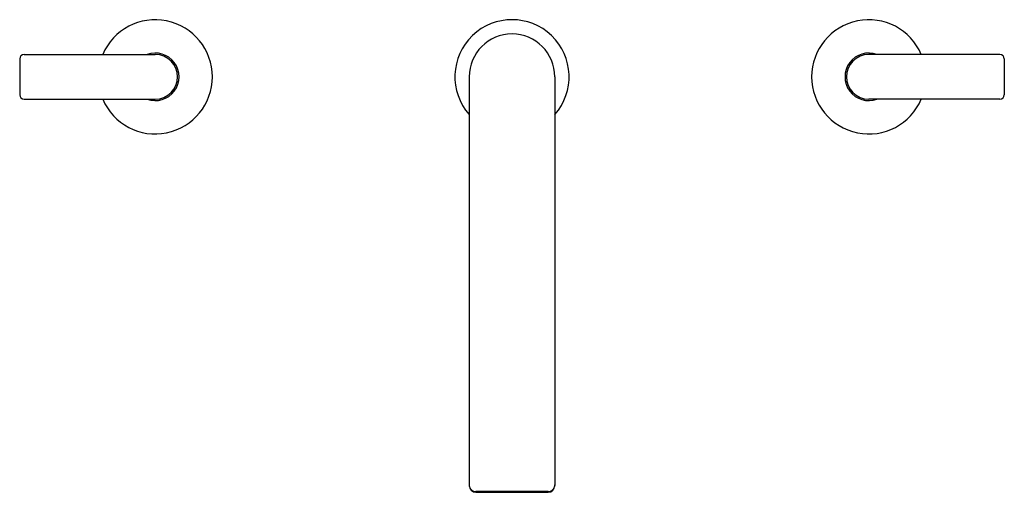
# Model space of a CAD drawing. Units: inches. Extents: x 3510.6 to 3532.4, y 188.5 to 199.
import ezdxf

# ---------------------------------------------------------------- set-up
doc = ezdxf.new("R2010")
doc.units = ezdxf.units.IN
doc.header["$LTSCALE"] = 0.64311
doc.header["$MEASUREMENT"] = 0
doc.layers.get('0').update_dxf_attribs({"color": 255, "linetype": 'CONTINUOUS'})
doc.layers.get('Defpoints').update_dxf_attribs({"linetype": 'CONTINUOUS'})
doc.styles.get("Standard").update_dxf_attribs({"font": 'txt', "width": 0.8})

msp = doc.modelspace()

# ---------------------------------------------------------------- linework, layer by layer
for p, q in [((3510.648, 198.088), (3510.648, 197.3)), ((3510.746, 198.186), (3513.64, 198.186)), ((3532.282, 198.186), (3529.388, 198.186)), ((3532.38, 198.088), (3532.38, 197.3)), ((3520.569, 197.696), (3520.569, 188.677)), ((3522.459, 197.696), (3522.459, 188.677)), ((3510.746, 197.202), (3513.64, 197.202)), ((3532.282, 197.202), (3529.388, 197.202)), ((3522.309, 188.544), (3520.719, 188.544)), ((3520.719, 188.527), (3522.309, 188.527))]:
    msp.add_line(p, q)
for centre, radius, start, end in [((3513.64, 197.694), 1.26, 202.9934, 157.0066), ((3521.514, 197.695), 1.26, 318.5904, 221.4096), ((3529.388, 197.694), 1.26, 22.9934, 337.0066), ((3521.514, 197.695), 0.945, 0.0814, 179.9186), ((3513.64, 197.694), 0.524, 250.0264, 109.9736), ((3529.388, 197.694), 0.524, 70.0264, 289.9736), ((3510.746, 198.088), 0.0984, 90, 180), ((3513.64, 197.694), 0.492, 269.9999, 89.9999), ((3529.388, 197.694), 0.492, 90.0001, 270.0001), ((3532.282, 198.088), 0.0984, 360, 90), ((3510.746, 197.3), 0.0984, 180, 270), ((3532.282, 197.3), 0.0984, 270, 0), ((3520.718, 188.694), 0.15, 180.0134, 270.0174), ((3520.719, 188.677), 0.15, 180.0227, 270.0049), ((3522.309, 188.694), 0.15, 269.9826, 359.9866), ((3522.309, 188.677), 0.15, 269.9951, 359.9773)]:
    msp.add_arc(centre, radius, start, end)

# ---------------------------------------------------------------- texts
at = {"layer": 'Defpoints'}
for tag, p, s in [('MODELNUMBER', (3521.505, 197.698), 'K-73081T-4E'), ('TRADENAME', (3521.505, 197.697), 'COMPOSED'), ('PRODUCT', (3521.505, 197.695), 'BATHROOM SINK FAUCET')]:
    msp.add_attdef(tag, p, s, height=0.001, dxfattribs=at)

doc.saveas('drawing.dxf')
